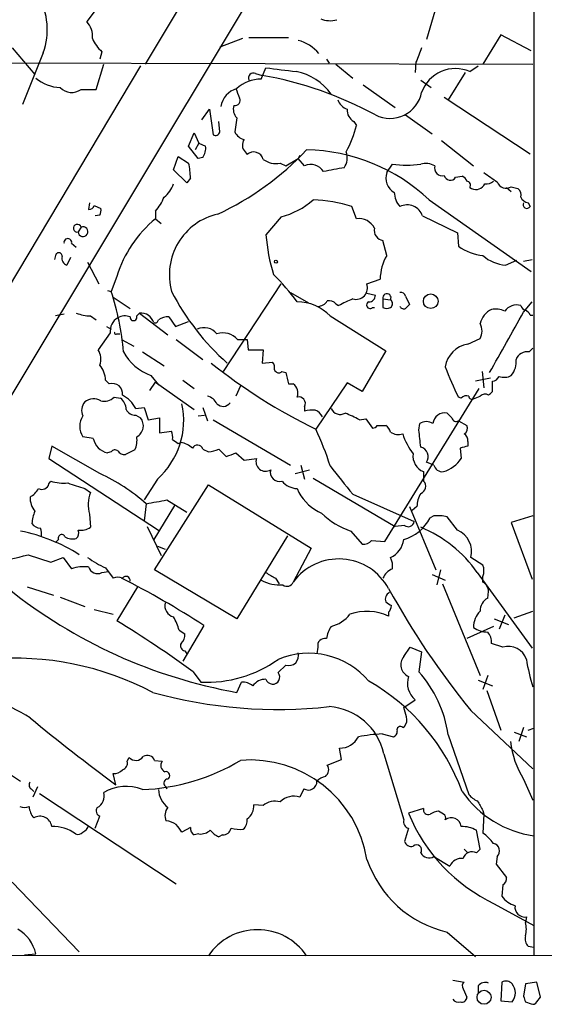
# Model space of a CAD drawing. Extents: x 4 to 1057, y 2 to 861.
# Drawn here: x 819 to 866, y 38 to 126 of the extents above; entities that cross this region are included whole.
import ezdxf

# ---------------------------------------------------------------- set-up
doc = ezdxf.new("R2010")
doc.units = 0
doc.header["$MEASUREMENT"] = 0
doc.layers.add('MAIN', color=5, linetype='CONTINUOUS')

msp = doc.modelspace()

# ---------------------------------------------------------------- linework, layer by layer
at = {"layer": 'MAIN'}
for p, q in [((865.5473, 283.718), (865.5473, 42.0793)), ((865.2087, 169.8413), (788.416, 42.164)), ((842.772, 142.24), (830.6647, 122.0893)), ((826.4313, 127.254), (825.4153, 125.8993)), ((856.6573, 126.8307), (855.8953, 124.2907)), ((862.584, 124.714), (860.9753, 122.0893)), ((865.2933, 123.2747), (862.584, 124.714)), ((839.3853, 124.3753), (837.3533, 123.6133)), ((839.978, 124.46), (843.534, 124.46)), ((818.7267, 123.5287), (820.7587, 121.158)), ((821.5207, 123.1053), (819.658, 118.4487)), ((826.77, 123.19), (826.6007, 122.5127)), ((781.558, 122.2587), (865.4627, 122.0893)), ((826.262, 119.8033), (826.9393, 122.0893)), ((846.9207, 122.5127), (847.1747, 122.174)), ((847.7673, 122.0893), (849.2913, 120.8193)), ((854.964, 122.2587), (854.8793, 121.3273)), ((830.2413, 121.92), (782.4893, 42.0793)), ((840.5707, 121.2427), (841.1633, 121.0733)), ((841.0787, 120.7347), (841.502, 121.7507)), ((859.3667, 121.3273), (857.8427, 118.872)), ((859.79, 121.412), (860.552, 121.92)), ((850.2227, 120.2267), (853.1013, 118.1947)), ((855.3873, 120.65), (856.3187, 119.9727)), ((824.9073, 119.8033), (826.262, 119.8033)), ((857.504, 119.126), (865.2087, 114.046)), ((835.7447, 117.094), (836.422, 118.0253)), ((836.422, 118.0253), (836.7607, 115.7393)), ((854.0327, 117.5173), (856.4033, 115.824)), ((837.3533, 115.9933), (837.2687, 116.9247)), ((838.8773, 117.2633), (838.708, 115.9933)), ((849.376, 116.9247), (849.63, 116.586)), ((834.5593, 114.7233), (835.0673, 115.9087)), ((835.0673, 115.9087), (835.4907, 114.9773)), ((835.4907, 114.9773), (835.152, 114.3847)), ((835.4907, 114.9773), (836.0833, 114.7233)), ((857.25, 115.2313), (860.1287, 112.9453)), ((835.406, 113.6227), (834.5593, 114.7233)), ((839.6393, 114.2153), (839.8087, 113.9613)), ((833.2047, 112.6067), (833.628, 113.792)), ((833.628, 113.792), (834.5593, 113.1993)), ((835.8293, 113.7073), (835.406, 113.6227)), ((842.772, 113.1993), (843.28, 112.9453)), ((843.28, 112.9453), (844.3807, 113.6227)), ((844.55, 113.8767), (844.3807, 113.6227)), ((844.9733, 112.9453), (844.3807, 113.6227)), ((852.3393, 112.3527), (852.8473, 113.1147)), ((834.39, 111.4213), (833.2047, 112.6067)), ((834.7287, 111.8447), (834.39, 111.4213)), ((858.52, 111.9293), (859.1127, 112.014)), ((859.79, 110.998), (859.9593, 110.9133)), ((863.092, 110.998), (863.5153, 110.6593)), ((863.5153, 111.0827), (864.108, 110.9133)), ((825.6693, 109.6433), (825.5847, 109.0507)), ((856.1493, 109.8973), (865.2933, 103.4627)), ((865.0393, 109.6433), (865.2087, 109.3047)), ((826.0927, 109.3893), (826.6853, 109.1353)), ((831.596, 108.8813), (831.596, 108.204)), ((849.63, 108.204), (849.2067, 109.3047)), ((826.6007, 108.5427), (826.1773, 108.458)), ((831.596, 108.204), (832.104, 107.7807)), ((842.8567, 108.3733), (841.502, 106.7647)), ((855.5567, 108.458), (858.6893, 106.934)), ((824.9073, 107.442), (824.6533, 107.0187)), ((858.6893, 106.934), (858.774, 105.7487)), ((852.3393, 104.902), (852.0007, 106.2567)), ((824.0607, 106.0027), (824.484, 105.664)), ((822.6213, 104.902), (822.5367, 104.5633)), ((823.976, 104.7327), (823.6373, 104.0553)), ((825.5, 104.3093), (826.516, 102.362)), ((863.0073, 104.0553), (864.0233, 104.4787)), ((864.616, 104.394), (865.378, 104.5633)), ((828.1247, 103.0393), (827.6167, 101.6847)), ((850.5613, 102.362), (851.7467, 102.7853)), ((827.278, 101.7693), (827.6167, 101.6847)), ((837.692, 94.488), (842.8567, 102.362)), ((827.786, 101.1767), (829.31, 100.1607)), ((843.7033, 101.6), (845.312, 100.6687)), ((850.5613, 101.5153), (851.3233, 101.346)), ((852.0007, 101.0073), (852.0007, 100.2453)), ((852.0007, 101.0073), (852.678, 100.9227)), ((854.0327, 101.2613), (854.3713, 100.4993)), ((864.616, 99.822), (865.378, 100.7533)), ((847.7673, 100.584), (848.0213, 100.4147)), ((851.0693, 100.2453), (851.2387, 100.2453)), ((823.3833, 99.6527), (822.6213, 99.4833)), ((825.754, 99.4833), (826.262, 99.1447)), ((829.9027, 99.4833), (830.1567, 99.7373)), ((830.1567, 99.7373), (832.6967, 97.79)), ((832.7813, 99.3987), (833.374, 98.552)), ((833.374, 98.552), (834.5593, 98.9753)), ((847.2593, 99.4833), (852.2547, 96.3507)), ((865.2087, 99.568), (865.4627, 99.568)), ((827.1933, 98.552), (827.6167, 98.298)), ((827.532, 97.9593), (826.4313, 96.4353)), ((828.1247, 97.8747), (828.3787, 97.8747)), ((828.548, 97.3667), (829.6487, 96.774)), ((833.4587, 97.3667), (835.8293, 95.5887)), ((838.962, 97.3667), (839.8087, 97.3667)), ((839.8087, 97.3667), (839.8933, 96.4353)), ((859.6207, 96.9433), (860.7213, 97.4513)), ((839.8933, 96.4353), (841.248, 96.4353)), ((841.248, 96.4353), (841.1633, 95.25)), ((852.2547, 96.3507), (850.138, 92.71)), ((865.124, 96.266), (865.4627, 96.6047)), ((830.4107, 96.266), (832.358, 94.996)), ((841.1633, 95.25), (842.0947, 95.3347)), ((827.1087, 93.726), (827.4473, 93.3873)), ((831.1727, 94.1493), (831.85, 93.3027)), ((834.0513, 93.726), (835.0673, 92.964)), ((842.9413, 94.488), (843.28, 94.4033)), ((861.6527, 93.8953), (860.298, 93.6413)), ((860.8907, 94.488), (861.06, 93.0487)), ((831.088, 92.7947), (831.596, 93.5567)), ((831.596, 93.5567), (835.0673, 91.1013)), ((839.216, 93.218), (838.7927, 92.2867)), ((843.534, 93.3873), (843.9573, 93.3873)), ((848.7833, 93.472), (845.9893, 89.3233)), ((850.138, 92.71), (848.7833, 93.472)), ((852.17, 79.248), (860.6367, 92.964)), ((861.822, 92.71), (861.822, 93.6413)), ((827.8707, 92.202), (828.4633, 92.1173)), ((859.028, 92.1173), (858.774, 92.202)), ((860.1287, 92.0327), (860.7213, 92.2867)), ((829.818, 91.186), (830.58, 91.2707)), ((830.58, 91.2707), (830.9187, 90.17)), ((835.8293, 91.2707), (836.2527, 90.0853)), ((844.9733, 91.3553), (844.9733, 90.932)), ((829.818, 90.5933), (830.2413, 90.3393)), ((830.9187, 90.17), (831.9347, 90.3393)), ((831.9347, 90.3393), (831.9347, 88.9847)), ((835.406, 90.5087), (835.9987, 90.5933)), ((836.7607, 90.17), (843.7033, 86.106)), ((849.884, 90.17), (850.4767, 90.2547)), ((850.4767, 90.2547), (851.0693, 89.408)), ((857.758, 90.7627), (858.1813, 90.3393)), ((851.4927, 89.662), (852.2547, 89.662)), ((855.218, 89.2387), (855.3027, 89.8313)), ((858.774, 90.0853), (859.536, 89.662)), ((826.008, 88.4767), (825.0767, 88.646)), ((831.9347, 88.9847), (833.0353, 89.154)), ((822.2827, 87.7993), (822.0287, 86.6987)), ((826.6007, 85.344), (822.2827, 87.7993)), ((833.628, 88.0533), (833.882, 88.138)), ((835.8293, 87.5453), (836.3373, 87.2913)), ((837.2687, 87.5453), (837.946, 86.868)), ((858.9433, 87.63), (859.028, 86.6987)), ((859.6207, 88.2227), (859.6207, 87.7993)), ((822.0287, 86.6987), (831.85, 80.264)), ((827.6167, 87.2913), (827.278, 87.2067)), ((829.7333, 87.4607), (828.8867, 87.0373)), ((838.7927, 87.2067), (839.5547, 86.5293)), ((839.5547, 86.5293), (840.6553, 86.6987)), ((844.6347, 86.106), (844.9733, 84.836)), ((856.5727, 86.106), (855.8953, 86.36)), ((831.7653, 84.836), (830.58, 82.9733)), ((844.1267, 85.344), (845.3967, 85.6827)), ((845.7353, 84.9207), (853.1013, 80.6027)), ((855.6413, 85.5133), (855.6413, 84.6667)), ((822.0287, 84.4127), (822.198, 84.6667)), ((825.246, 83.9893), (825.754, 83.6507)), ((831.5113, 76.708), (836.3373, 84.328)), ((836.3373, 84.328), (845.566, 78.6553)), ((844.296, 83.9893), (844.4653, 83.6507)), ((849.2913, 83.4813), (854.7947, 81.026)), ((830.7493, 82.6347), (830.58, 81.1107)), ((833.2893, 82.4653), (831.4267, 79.4173)), ((832.612, 82.9733), (834.39, 81.8727)), ((854.3713, 82.3807), (856.742, 76.708)), ((855.0487, 82.3807), (854.6253, 82.042)), ((825.6693, 81.7033), (825.754, 80.518)), ((856.5727, 81.534), (856.234, 81.3647)), ((858.6893, 80.264), (857.758, 81.4493)), ((865.4627, 81.534), (863.5153, 80.9413)), ((830.834, 80.6027), (832.104, 77.978)), ((853.948, 80.6873), (853.1013, 80.6027)), ((863.5153, 80.9413), (865.378, 75.8613)), ((843.4493, 79.756), (838.8773, 72.3053)), ((849.122, 80.1793), (850.138, 78.994)), ((822.8753, 79.4173), (822.6213, 79.1633)), ((831.7653, 78.8247), (832.4427, 78.5707)), ((845.566, 78.6553), (843.9573, 75.6073)), ((850.9847, 79.3327), (852.17, 79.248)), ((820.166, 78.0627), (822.198, 77.3853)), ((822.198, 77.3853), (823.2987, 77.8087)), ((823.2987, 77.8087), (824.0607, 76.7927)), ((860.9753, 77.1313), (859.8747, 77.8087)), ((827.1087, 76.8773), (827.786, 75.946)), ((826.77, 76.454), (827.3627, 76.5387)), ((838.8773, 72.3053), (831.5113, 76.708)), ((856.4033, 76.2847), (857.5887, 75.7767)), ((857.1653, 76.708), (856.8267, 75.3533)), ((860.4673, 76.454), (865.378, 69.6807)), ((860.9753, 75.6073), (860.9753, 76.1153)), ((820.0813, 75.184), (822.452, 74.422)), ((829.9873, 75.184), (828.1247, 72.136)), ((842.3487, 75.946), (842.6873, 75.438)), ((857.3347, 75.438), (860.7213, 67.2253)), ((823.0447, 74.2527), (825.246, 73.406)), ((861.3987, 74.168), (861.4833, 74.7607)), ((826.0927, 73.152), (827.786, 72.7287)), ((852.5087, 72.898), (852.5087, 72.5593)), ((862.9227, 72.644), (862.4147, 71.374)), ((863.7693, 72.39), (865.4627, 72.9827)), ((835.914, 71.7127), (834.0513, 68.4953)), ((861.9067, 71.628), (859.536, 70.5273)), ((861.9913, 72.3053), (863.2613, 71.7973)), ((833.7127, 71.2893), (834.2207, 70.9507)), ((862.7533, 69.7653), (861.7373, 70.104)), ((834.2207, 69.4267), (834.39, 69.1727)), ((846.1587, 69.7653), (846.074, 69.1727)), ((853.8633, 68.9187), (854.456, 69.7653)), ((854.456, 69.7653), (855.472, 69.342)), ((855.472, 69.342), (855.218, 67.564)), ((842.6027, 67.4793), (843.28, 68.1567)), ((834.9827, 67.564), (835.66, 66.6327)), ((861.3987, 67.2253), (860.9753, 65.9553)), ((838.8773, 65.7013), (839.3007, 66.6327)), ((860.552, 66.802), (861.822, 66.294)), ((861.314, 65.8707), (862.584, 62.3147)), ((808.8207, 64.77), (819.4887, 57.7427)), ((853.8633, 64.3467), (854.8793, 65.024)), ((854.1173, 63.5), (853.8633, 64.3467)), ((859.8747, 64.0927), (865.4627, 58.8433)), ((851.916, 61.976), (852.932, 61.722)), ((853.7787, 62.5687), (853.948, 62.6533)), ((857.8427, 61.8913), (859.7053, 56.5573)), ((863.7693, 62.1453), (864.87, 61.722)), ((864.616, 62.5687), (864.1927, 61.2987)), ((865.0393, 62.3147), (865.5473, 62.484)), ((848.2753, 59.69), (848.106, 60.706)), ((852.0853, 60.198), (853.8633, 54.2713)), ((829.056, 59.5207), (829.2253, 59.8593)), ((831.5113, 59.6053), (832.1887, 59.5207)), ((847.0053, 59.182), (848.2753, 59.69)), ((828.04, 57.404), (827.786, 58.42)), ((864.616, 57.912), (865.4627, 56.0493)), ((820.42, 57.0653), (820.674, 56.8113)), ((821.0127, 57.2347), (820.5893, 56.3033)), ((821.182, 56.642), (833.4587, 48.514)), ((832.4427, 57.3193), (832.612, 57.0653)), ((844.8887, 57.0653), (844.55, 56.3033)), ((841.248, 55.5413), (840.4013, 55.626)), ((855.6413, 55.2873), (854.2867, 54.864)), ((857.4193, 54.7793), (856.996, 55.0333)), ((860.9753, 55.118), (861.06, 54.7793)), ((861.06, 54.7793), (860.9753, 53.086)), ((826.1773, 53.5093), (826.6007, 54.61)), ((834.7287, 53.594), (833.9667, 53.1707)), ((854.2867, 53.5093), (853.948, 52.324)), ((860.7213, 51.6467), (860.3827, 53.34)), ((835.4907, 53.0013), (835.0673, 52.9167)), ((837.6073, 52.9167), (837.2687, 52.7473)), ((859.282, 51.6467), (859.6207, 51.308)), ((860.3827, 51.308), (860.7213, 51.6467)), ((856.5727, 50.9693), (858.012, 50.1227)), ((862.2453, 50.9693), (862.1607, 50.292)), ((862.1607, 50.292), (863.092, 49.1067)), ((818.7267, 48.6833), (824.738, 42.418)), ((862.7533, 48.4293), (862.6687, 47.4133)), ((861.9913, 46.736), (865.5473, 44.7887)), ((864.87, 45.5507), (864.7853, 45.0427)), ((857.758, 44.196), (860.298, 41.9947)), ((865.0393, 42.926), (865.5473, 42.8413)), ((486.7487, 41.91), (944.626, 42.164)), ((819.8273, 42.164), (820.8433, 42.2487)), ((858.266, 39.878), (859.282, 39.7087)), ((859.1973, 39.116), (859.536, 38.354)), ((860.552, 39.37), (860.552, 38.7773)), ((862.6687, 39.7087), (862.584, 38.0153)), ((864.7853, 39.5393), (864.616, 38.4387)), ((865.8013, 39.7087), (864.7853, 39.5393)), ((866.14, 38.354), (865.8013, 39.7087)), ((862.584, 38.0153), (863.6, 37.9307)), ((865.8013, 37.9307), (866.14, 38.354)), ((864.7853, 37.9307), (865.2933, 37.7613))]:
    msp.add_line(p, q, dxfattribs=at)
for centre, radius in [((842.391, 104.3517), 0.1338), ((856.2869, 100.8063), 0.657), ((861.0684, 38.3442), 0.6279)]:
    msp.add_circle(centre, radius, dxfattribs=at)
for centre, radius, start, end in [((815.8189, 125.174), 6.0654, 340.058456, 80.078151), ((824.1275, 124.6234), 1.8128, 352.134055, 44.73405), ((847.2463, 128.049), 2.0709, 246.26337, 287.00692), ((829.4351, 125.9888), 3.8647, 204.676463, 226.401731), ((843.5883, 120.9046), 3.3952, 38.555703, 76.503216), ((1172.7177, -4.1062), 341.9583, 158.083996, 158.313179), ((840.376, 120.8447), 0.4431, 63.932306, 206.067694), ((835.2433, 87.8669), 33.73, 61.528145, 79.891573), ((927.5289, 798.8842), 682.5763, 262.7596061, 262.9887964), ((843.3107, 116.5927), 4.9027, 34.647258, 79.415019), ((858.5007, 118.4645), 3.2171, 66.374395, 160.293823), ((823.2344, 123.7515), 3.7835, 230.804037, 267.1261), ((841.0719, 117.4673), 3.2674, 89.880758, 132.195366), ((824.0748, 120.9746), 1.437, 224.204903, 305.403264), ((839.4983, 117.8841), 2.0979, 107.217984, 169.141603), ((1050.6584, 204.1232), 227.997, 201.682161, 201.91132), ((852.6255, 120.1099), 2.9013, 243.330733, 348.858549), ((838.708, 118.8297), 0.4732, 259.691906, 26.559637), ((849.3759, 119.4644), 1.5564, 202.372926, 247.618864), ((839.6678, 118.0254), 1.098, 162.038641, 223.952068), ((849.9966, 117.9688), 1.2146, 177.333821, 239.273279), ((836.9724, 116.0638), 0.3874, 236.880041, 349.51391), ((839.865, 116.5718), 1.2936, 206.565051, 256.120598), ((839.8656, 119.0535), 10.0713, 331.288927, 345.818051), ((840.1973, 114.8118), 0.8168, 141.881384, 226.909979), ((834.7711, 114.5116), 1.3292, 322.762832, 9.164681), ((826.3557, 131.9752), 25.7367, 294.880949, 316.883848), ((840.4047, 113.3292), 0.8688, 13.90668, 133.316275), ((844.8733, 97.9819), 16.405, 46.579277, 89.059057), ((847.1088, 113.6728), 1.6799, 327.734676, 18.840484), ((828.3254, 111.7318), 6.4043, 1.010108, 13.246616), ((842.3912, 115.0839), 1.9227, 233.516908, 281.423311), ((854.1173, 121.9215), 8.8979, 261.794132, 278.205868), ((855.8106, 111.4426), 1.7248, 60.600808, 104.206236), ((845.5483, 111.7854), 1.2945, 30.237322, 116.369105), ((852.8386, 83.7872), 29.3073, 98.455326, 102.157062), ((853.7245, 111.8624), 1.4694, 160.508272, 241.204068), ((857.3064, 112.7478), 0.6785, 163.076702, 286.931377), ((1073.3241, 408.2494), 364.1578, 234.345902, 234.575088), ((831.0028, 112.0143), 2.3038, 306.033225, 342.895077), ((858.0459, 112.2173), 0.5547, 192.345078, 328.72271), ((858.8166, 111.2946), 0.778, 22.371722, 67.628278), ((859.4654, 111.2097), 0.3875, 326.88812, 79.502061), ((860.3351, 111.7323), 0.9011, 245.351869, 333.958183), ((861.2435, 112.3103), 0.9786, 264.205515, 312.664383), ((863.0496, 111.8022), 0.8571, 200.217266, 302.913167), ((854.911, 110.5958), 1.8944, 180.638173, 222.963599), ((863.7271, 110.363), 0.6693, 341.559637, 55.310261), ((827.9542, 111.93), 4.7494, 320.065919, 338.00616), ((841.0612, 115.2454), 7.1028, 284.64256, 311.152612), ((845.5103, 98.1152), 11.7842, 71.719265, 88.905969), ((865.1181, 110.4538), 0.8144, 201.805329, 264.446932), ((864.9124, 109.474), 0.3391, 150.259311, 330.250926), ((825.6524, 109.4995), 0.4539, 261.421795, 345.948448), ((825.7545, 108.9658), 0.9461, 333.434949, 10.320555), ((854.1596, 107.9668), 1.4809, 19.370931, 115.386662), ((838.411, 99.8746), 10.7621, 129.289557, 162.898876), ((838.4188, 103.1786), 5.5869, 102.768855, 195.509125), ((849.8464, 106.6635), 1.5556, 26.487633, 97.996238), ((824.5687, 107.3573), 0.349, 14.044206, 284.02828), ((825.0937, 107.0423), 0.441, 183.067412, 115.001981), ((852.1199, 107.1533), 0.9045, 166.965501, 262.427124), ((823.722, 106.0788), 0.3471, 347.336927, 192.663074), ((858.0269, 108.0696), 16.5763, 184.515031, 197.052234), ((822.9177, 104.8597), 0.2993, 351.856362, 171.878017), ((861.4211, 109.346), 4.4663, 233.65223, 264.271536), ((823.8248, 104.658), 0.6312, 165.382563, 252.71908), ((856.2199, 102.6743), 4.4746, 150.14156, 178.578528), ((863.1886, 107.3521), 3.3018, 227.906891, 266.85232), ((826.6041, 87.6419), 22.0207, 36.542004, 44.984545), ((805.1027, 94.2907), 23.6971, 4.781512, 18.181105), ((852.7055, 111.7988), 22.1181, 207.211498, 228.434698), ((849.564, 102.0243), 1.0529, 254.989715, 18.706833), ((844.2541, 96.5633), 4.1902, 44.176186, 89.427061), ((846.074, 101.4306), 1.1039, 274.400696, 327.530798), ((847.1746, 100.0759), 0.7807, 40.605275, 102.524827), ((853.6854, 89.9333), 11.9139, 111.642895, 118.386582), ((850.8444, 100.4623), 0.3124, 111.341664, 316.024188), ((850.7447, 101.3319), 0.5788, 268.613923, 1.395974), ((852.3575, 101.1102), 0.3713, 329.671367, 196.087395), ((852.445, 100.584), 0.4111, 304.525032, 55.474968), ((853.5924, 101.1513), 0.4538, 14.027058, 98.580088), ((852.3394, 100.8808), 0.7201, 241.943894, 298.049084), ((853.8633, 100.4992), 0.3785, 206.551513, 296.585359), ((938.8519, 15.6801), 119.7133, 134.885408, 135.114592), ((862.5811, 98.3596), 1.9126, 116.179209, 166.502869), ((862.0759, 98.2125), 1.894, 63.443066, 100.298353), ((863.9871, 99.184), 1.2866, 73.058038, 145.824512), ((865.0819, 100.7111), 0.7785, 202.378134, 247.605454), ((864.4889, 99.2714), 0.7785, 22.394546, 67.621866), ((825.9386, 103.7085), 4.2292, 249.882861, 267.498325), ((828.8868, 98.1286), 1.3653, 119.749566, 187.122934), ((828.8444, 98.255), 1.2348, 67.848773, 120.95182), ((829.6169, 99.367), 0.3085, 174.102776, 22.14278), ((830.2881, 98.5585), 1.1861, 16.265229, 96.360463), ((831.5537, 99.1588), 0.2967, 244.652905, 357.275527), ((832.697, 97.8733), 1.5277, 86.836813, 123.671344), ((-491.5853, 859.114), 1554.2864, 330.5278041, 330.7569865), ((835.9438, 96.967), 1.4694, 38.151313, 115.065185), ((859.4518, 98.1287), 1.4389, 331.915802, 28.080685), ((828.04, 97.9593), 0.1198, 135, 315.033843), ((837.6497, 96.2238), 1.7402, 41.053052, 108.438072), ((825.2252, 95.5966), 1.469, 339.440759, 34.814049), ((859.9592, 94.5728), 2.3945, 98.126718, 171.873282), ((832.72, 98.4266), 4.5486, 208.359537, 250.112567), ((862.1132, 95.3437), 1.8419, 319.573483, 7.643979), ((864.97, 95.1598), 1.1169, 82.074488, 157.418411), ((824.668, 93.5834), 2.4448, 3.343754, 37.765635), ((867.6179, 134.0345), 49.6678, 231.341093, 244.185084), ((841.5019, 94.8267), 0.7807, 347.468008, 40.594926), ((842.6591, 94.7984), 0.4195, 199.652905, 312.275527), ((887.6136, 106.433), 32.1597, 200.993714, 206.264194), ((1097.4068, 157.3952), 261.8175, 193.921641, 194.150824), ((861.8103, 94.2842), 0.643, 271.042599, 340.040493), ((862.876, 95.2651), 1.286, 248.978803, 299.810645), ((827.7088, 92.4928), 0.9319, 352.508153, 106.295863), ((843.3861, 92.583), 0.9865, 337.279607, 54.618287), ((826.0306, 90.7167), 1.3204, 60.273957, 126.456793), ((826.9816, 93.0702), 1.2427, 256.206406, 315.681401), ((827.5048, 91.0031), 1.4697, 3.83093, 49.295957), ((827.193, 89.7463), 2.9939, 28.742881, 61.257119), ((835.9423, 91.0311), 1.2934, 26.553165, 76.114173), ((844.4544, 91.6344), 0.5893, 331.725589, 105.592811), ((859.4937, 91.6938), 0.6295, 70.359033, 137.717127), ((860.0016, 92.3008), 0.2967, 182.724474, 295.364546), ((861.1474, 91.9227), 0.5604, 53.175087, 139.494074), ((777.0027, 177.1906), 119.7133, 314.885375, 315.114625), ((826.1426, 91.0129), 1.1791, 139.498845, 205.315436), ((829.7295, 91.4054), 0.8169, 201.854808, 276.219364), ((826.9877, 90.1332), 7.1334, 312.04763, 11.942394), ((837.6574, 92.1353), 0.7669, 223.303978, 324.873953), ((845.651, 88.6426), 2.3876, 83.900432, 106.489619), ((845.6009, 89.9862), 1.0743, 24.048045, 73.574043), ((848.1714, 91.5515), 0.9045, 203.833216, 299.297022), ((826.4312, 89.5773), 1.6438, 145.486271, 214.510857), ((829.3986, 89.6273), 1.1032, 297.189852, 40.194577), ((842.7333, 76.505), 15.4229, 62.377578, 67.585917), ((857.5369, 89.7326), 1.0535, 77.885872, 174.624377), ((858.5623, 90.4099), 0.3875, 190.497939, 303.11188), ((819.9867, 77.4271), 28.5947, 17.490793, 24.584114), ((851.0272, 89.9581), 0.5517, 274.376403, 327.539959), ((851.5768, 88.7303), 1.1522, 17.110772, 53.960562), ((824.5677, 85.0624), 30.9335, 4.918691, 7.759135), ((855.8953, 88.9001), 1.1038, 57.523632, 122.471989), ((859.0279, 89.408), 0.5681, 296.574073, 26.56054), ((827.6165, 88.8152), 1.6437, 191.88417, 258.11583), ((828.0406, 88.3074), 1.8926, 333.425472, 10.30593), ((831.5551, 88.6038), 1.5791, 352.29219, 20.390429), ((918.0566, 215.2341), 152.6537, 236.192759, 236.421922), ((853.3977, 90.0859), 1.2456, 234.703489, 287.810913), ((858.7887, 90.3913), 5.2272, 196.576409, 218.714073), ((858.9434, 88.3073), 0.6826, 352.88019, 60.261365), ((833.4582, 86.0205), 2.1595, 48.185346, 78.682262), ((835.3467, 87.4014), 0.5036, 16.603346, 153.00244), ((836.2219, 89.5492), 2.2608, 272.925809, 297.581728), ((855.1691, 86.8603), 0.8819, 325.43593, 75.673797), ((901.6084, -81.6411), 174.5652, 103.917664, 104.146839), ((827.9553, 87.0374), 0.4233, 53.124688, 143.135518), ((828.802, 87.7146), 0.6826, 209.738635, 277.12814), ((753.6892, 298.7253), 227.9972, 291.687985, 291.917154), ((841.4644, 86.4083), 0.8596, 160.256059, 302.42365), ((856.2028, 86.9123), 1.5075, 172.00374, 248.131541), ((856.6345, 88.2626), 2.8591, 285.931633, 326.839616), ((1483.2809, 592.7558), 813.2056, 218.545219, 218.7743998), ((857.3128, 86.2621), 0.7563, 191.910115, 278.094749), ((819.2652, 69.5807), 17.3865, 48.660684, 65.044942), ((842.7176, 85.459), 0.8233, 164.233369, 285.766631), ((819.0236, 85.301), 2.4537, 302.315026, 327.684974), ((821.3936, 84.5737), 0.6552, 243.114274, 345.774991), ((823.3832, 88.3895), 3.9069, 252.340475, 274.974823), ((951.4889, 465.258), 401.6256, 251.450464, 251.679638), ((844.4123, 85.9151), 1.9293, 220.320413, 266.544077), ((855.1841, 84.1925), 0.6587, 287.970034, 46.045652), ((822.3252, 83.1851), 1.9903, 178.785105, 218.088834), ((828.7366, 82.5454), 3.1808, 159.666165, 195.351805), ((848.1202, 85.5982), 4.1414, 208.050758, 246.929116), ((857.4192, 82.3446), 2.3707, 148.989408, 179.127518), ((747.0351, 548.4548), 473.2826, 280.188078, 280.417272), ((823.653, 80.7097), 3.1517, 156.681342, 177.326695), ((851.3068, 86.6895), 6.867, 225.542792, 251.44843), ((852.7821, 83.1502), 3.8863, 286.153171, 332.649673), ((856.9567, 78.5723), 2.9865, 74.436454, 97.387488), ((821.3474, 81.4759), 1.0457, 216.307741, 265.57398), ((819.7849, 79.8831), 1.5807, 352.299482, 20.370222), ((824.8849, 81.7724), 1.5261, 261.270965, 304.715812), ((854.2767, 81.0933), 0.5224, 231.006164, 352.597439), ((851.1356, 69.9964), 11.3482, 34.683498, 67.996734), ((816.4683, 65.1209), 15.3583, 57.421769, 78.658168), ((823.1716, 79.5443), 0.3225, 23.193924, 203.200924), ((824.1876, 80.8564), 1.3865, 238.733619, 282.344134), ((823.9971, 80.01), 0.7036, 313.785044, 21.16028), ((857.879, 78.359), 2.0702, 344.584187, 66.957315), ((850.2347, 79.9798), 0.9905, 264.397613, 319.212375), ((851.8498, 79.66), 2.0281, 294.101895, 353.126933), ((808.3691, 121.6475), 45.1531, 280.843994, 285.145107), ((831.2348, 85.8587), 9.8838, 234.534023, 245.325714), ((851.2388, 77.0468), 1.6284, 351.022983, 27.896356), ((825.2036, 73.4485), 3.5341, 83.809481, 108.868164), ((826.389, 77.2019), 0.8393, 196.608358, 296.995494), ((848.0463, 72.6167), 5.0659, 28.25265, 143.819126), ((859.5374, 76.6233), 1.525, 340.542042, 19.457958), ((828.2093, 74.9303), 1.1004, 67.370923, 112.624271), ((828.9441, 75.7465), 0.3698, 351.528204, 147.354137), ((968.9363, 287.8932), 246.8725, 238.922651, 239.151814), ((853.398, 75.3955), 1.5018, 111.511653, 158.496845), ((795.7556, 10.3617), 73.3256, 56.792526, 63.434774), ((842.7869, 78.9432), 3.5979, 241.654915, 273.810473), ((843.3964, 75.8296), 0.6034, 232.129181, 338.380224), ((860.3834, 74.6764), 1.1031, 4.382771, 57.550319), ((846.9979, 110.7613), 45.7859, 231.32786, 259.783957), ((852.8872, 74.0674), 0.6758, 115.776436, 200.62848), ((917.2633, 110.7415), 73.9565, 208.886666, 219.106223), ((833.501, 73.5161), 1.0827, 167.810994, 254.117843), ((937.1586, 200.6599), 152.6259, 236.200557, 236.42974), ((851.8058, 73.55), 0.9587, 317.151439, 356.453861), ((862.0477, 73.0109), 1.3267, 119.287412, 181.217957), ((829.3097, 70.104), 4.5597, 15.066995, 31.326873), ((846.694, 74.4808), 2.9259, 282.835513, 323.214306), ((850.5545, 68.1657), 4.8086, 66.0213, 108.391995), ((862.0241, 71.6047), 1.8964, 133.393199, 181.855403), ((767.29, -26.5455), 115.9263, 54.272641, 58.347196), ((850.0679, 69.9487), 3.1999, 148.345929, 169.582729), ((833.2352, 70.8538), 0.9903, 310.782042, 5.615598), ((861.3985, 73.2363), 2.1163, 233.129019, 270.005415), ((860.3617, 70.21), 1.3797, 355.59365, 41.267966), ((834.3053, 69.8923), 0.4733, 153.429535, 259.701651), ((846.7767, 69.9093), 0.6346, 76.883564, 193.116436), ((863.2334, 68.1029), 1.7303, 18.945944, 106.108682), ((845.3481, 62.1875), 7.035, 40.082743, 112.96995), ((843.5552, 68.9822), 0.8702, 251.562969, 18.430784), ((854.723, 68.184), 1.1309, 139.482785, 247.305695), ((819.0177, 42.4663), 26.3012, 62.057643, 95.067138), ((836.2031, 77.6538), 11.0345, 267.178849, 305.448162), ((880.2903, 71.0877), 15.6095, 188.929901, 198.211623), ((842.1079, 67.0798), 0.6359, 197.677052, 38.9173), ((847.3298, 60.4707), 10.6084, 7.695719, 41.962804), ((839.4064, 65.2564), 1.3804, 48.739101, 94.391702), ((841.4957, 65.4177), 1.469, 89.754281, 143.378165), ((841.1826, 50.1389), 19.1314, 20.411946, 60.060804), ((856.246, 66.5479), 2.047, 163.16644, 228.11286), ((842.5611, 106.2409), 42.0634, 254.53088, 276.296991), ((814.3398, 54.4951), 10.7478, 56.093919, 95.508917), ((846.7905, 59.0209), 5.424, 12.533734, 85.938166), ((947.7464, 218.7752), 200.9236, 230.644723, 233.431691), ((853.186, 63.2459), 0.9653, 322.12814, 15.261365), ((852.6821, 46.6454), 15.3497, 92.860802, 100.824877), ((852.8219, 62.1623), 0.4539, 284.039305, 8.578205), ((853.567, 62.3359), 0.3147, 47.717737, 199.667298), ((848.1305, 62.5842), 1.8784, 269.252653, 332.67647), ((871.699, 62.2917), 8.3277, 186.848266, 211.730147), ((828.4452, 59.3614), 0.6312, 287.280921, 14.617437), ((829.8251, 60.4288), 0.8271, 223.51563, 324.119296), ((829.6882, 75.4875), 18.5209, 272.235675, 300.959724), ((830.8575, 59.3373), 0.7066, 22.289278, 120.837208), ((832.6649, 59.1502), 0.6034, 142.115855, 248.389053), ((840.0868, 49.0323), 10.6088, 9.128034, 94.708296), ((827.8827, 59.4058), 0.9905, 264.397613, 319.212375), ((832.5151, 58.2302), 0.3663, 299.713846, 101.398887), ((846.3946, 58.7617), 0.7414, 306.537595, 34.536784), ((820.6472, 57.4002), 0.4047, 140.42467, 235.846582), ((832.6685, 57.5733), 0.3399, 85.240558, 228.363661), ((845.302, 57.7178), 0.7724, 237.649423, 1.847371), ((847.2416, 56.5384), 1.6774, 103.993164, 134.113543), ((825.8722, 56.3865), 1.12, 295.066342, 17.682697), ((828.929, 53.3819), 3.8919, 67.622027, 120.746876), ((834.0639, 57.1188), 2.2182, 183.569406, 231.950127), ((866.8502, 62.131), 9.3898, 214.509372, 262.024105), ((861.2725, 57.7863), 1.9916, 218.103582, 246.153182), ((842.3064, 54.3771), 1.5734, 72.786964, 132.274669), ((843.9997, 54.6692), 1.7243, 71.388518, 135.397081), ((1072.3557, 182.517), 246.8039, 210.84815, 211.077377), ((819.8274, 56.4724), 1.1004, 247.370923, 292.624271), ((821.9858, 55.5834), 1.7397, 184.176424, 221.0589), ((826.764, 55.0878), 0.5049, 145.743383, 251.130865), ((833.5856, 54.6402), 1.1514, 140.536579, 203.195977), ((839.0275, 55.4938), 1.3801, 304.473031, 5.496616), ((868.6722, 60.7845), 15.5562, 202.370118, 244.566124), ((856.0647, 55.1816), 0.4365, 165.982863, 292.822829), ((857.08, 53.5112), 1.5244, 93.158773, 123.708831), ((857.25, 54.4406), 0.3787, 333.441716, 63.441716), ((821.2243, 53.5233), 1.0698, 8.352794, 120.957327), ((832.2986, 52.1078), 2.0914, 56.310692, 83.72213), ((838.7898, 54.1993), 1.0309, 311.287359, 8.743204), ((854.474, 54.112), 0.6311, 165.380272, 252.736416), ((858.139, 53.5637), 0.8964, 7.370783, 127.872181), ((822.3741, 50.3189), 3.361, 52.947359, 91.55829), ((824.6109, 53.5944), 0.6297, 250.365149, 317.709785), ((824.7049, 54.0034), 0.9119, 294.06073, 344.735514), ((664.3717, -73.5026), 211.6804, 36.75666, 36.985821), ((835.4062, 53.5094), 0.6827, 172.88227, 240.239505), ((835.5964, 54.3776), 1.3803, 265.608298, 311.260899), ((838.0737, 54.5685), 1.9912, 218.095812, 246.153792), ((837.6427, 53.6574), 0.7415, 267.263766, 348.479439), ((839.2159, 57.3211), 3.9047, 257.477877, 273.731206), ((858.9962, 50.6728), 3.0061, 62.533077, 89.393879), ((858.9005, 50.0796), 3.6528, 34.616288, 55.389367), ((854.5507, 52.5115), 0.6312, 197.280921, 284.617437), ((861.7703, 51.4747), 0.6935, 313.223956, 78.657664), ((855.0249, 51.5772), 0.4515, 323.39409, 134.228205), ((856.1383, 51.6928), 0.8438, 207.129852, 300.981222), ((860.0017, 50.5601), 0.8394, 63.004506, 163.393593), ((860.0391, 53.946), 10.0133, 198.822716, 256.831987), ((859.0434, 49.6936), 1.1171, 82.080983, 157.410909), ((862.4147, 49.022), 0.6826, 299.738635, 7.12814), ((864.5306, 48.7671), 2.3021, 216.021152, 252.907884), ((864.743, 46.4397), 0.898, 171.869898, 278.130102), ((817.5778, 41.5508), 3.3393, 12.063719, 60.251926), ((840.74, 39.0947), 5.319, 34.133432, 145.866568), ((862.7539, 44.45), 2.1161, 343.73438, 16.26562), ((865.6889, 43.6035), 0.9386, 164.311196, 226.204368), ((863.0255, 39.0254), 0.7708, 41.813173, 117.572295), ((859.536, 39.37), 0.4234, 126.867191, 216.867191), ((861.187, 38.8761), 0.8045, 68.38772, 142.124392), ((862.6266, 38.735), 1.2627, 320.433792, 39.566208), ((858.7739, 38.5091), 0.6027, 212.566713, 286.324089), ((859.0751, 38.3728), 0.4613, 253.399492, 357.664214), ((991.693, 80.5072), 133.8593, 198.316987, 198.546184), ((865.4626, 38.1), 0.3787, 243.441716, 333.441716)]:
    msp.add_arc(centre, radius, start, end, dxfattribs=at)

doc.saveas('drawing.dxf')
